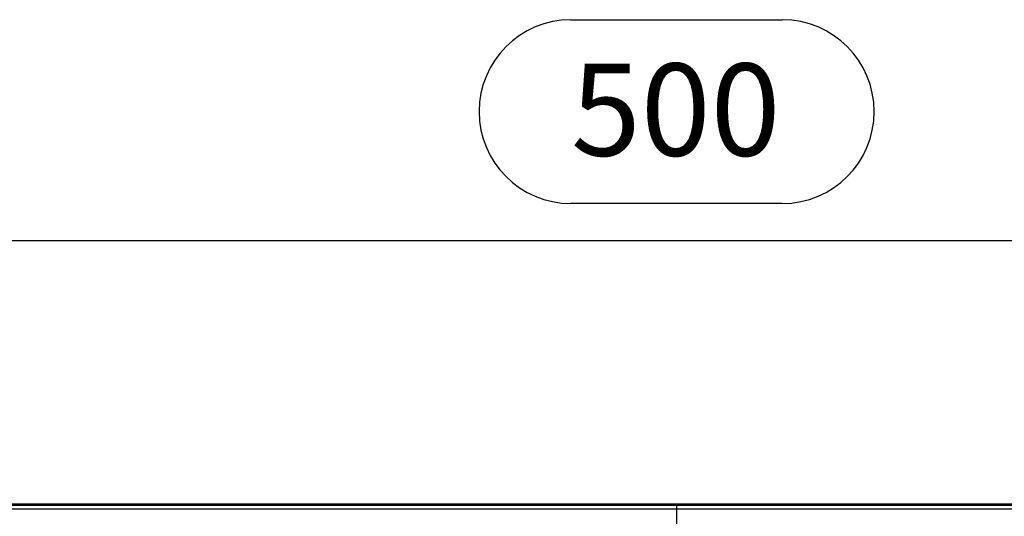
# Model space of a CAD drawing. Units: millimetres. Extents: x 28 to 1652, y 28 to 1160.
# Drawn here: x 343 to 492, y 906 to 981 of the extents above; entities that cross this region are included whole.
import ezdxf

# ---------------------------------------------------------------- set-up
doc = ezdxf.new("R2010")
doc.units = ezdxf.units.MM
doc.header["$LTSCALE"] = 4
doc.linetypes.add('CENTERX2', pattern=[20.32, 12.7, -2.54, 2.54, -2.54])
doc.layers.add('HAURATON_CENTERLINE', color=60, linetype='CENTERX2')
doc.layers.add('HAURATON_DIMENSIONING', color=1, linetype='Continuous')
doc.layers.add('HAURATON_PRODUCT_CONTOUR', color=7, linetype='Continuous', lineweight=25)
doc.styles.add('SLDTEXTSTYLE2', font='ARIAL.TTF', dxfattribs={"width": 0.948})
doc.dimstyles.new('SLDDIMSTYLE0', dxfattribs={"dimtxt": 14, "dimasz": 14, "dimexe": 0, "dimexo": 0.0625, "dimgap": 3.5, "dimtad": 1, "dimdec": 0, "dimrnd": 1e-09, "dimzin": 12, "dimdsep": 46, "dimtxsty": 'SLDTEXTSTYLE2', "dimsah": 1, "dimcen": 0.09, "dimadec": 0, "dimazin": 3, "dimtfac": 1, "dimtdec": 0, "dimtofl": 0, "dimtmove": 0, "dimatfit": 3, "dimfxl": 1, "dimfrac": 2, "dimtolj": 1, "dimtzin": 12, "dimarcsym": 0})

# ---------------------------------------------------------------- blocks, each defined once
blk = doc.blocks.new('_D_2')
at = {"layer": 'HAURATON_DIMENSIONING'}
for p, q in [((426.45, 981.47), (458.53, 981.47)), ((458.53, 953.57), (426.45, 953.57)), ((192.49, 832.98), (192.49, 951.98)), ((692.49, 832.98), (692.49, 951.98)), ((192.49, 947.98), (692.49, 947.98))]:
    blk.add_line(p, q, dxfattribs=at)
for centre, start, end in [((426.45, 967.52), 90, 270), ((458.53, 967.52), 270, 90)]:
    blk.add_arc(centre, 13.95, start, end, dxfattribs=at)
for points in [[(192.49, 947.98), (206.49, 945.83), (206.49, 950.14)], [(692.49, 947.98), (678.49, 950.14), (678.49, 945.83)]]:
    blk.add_solid(points, dxfattribs=at)
at = {"layer": 'HAURATON_DIMENSIONING', "insert": (426.45, 974.82), "char_height": 14, "attachment_point": 1, "style": 'SLDTEXTSTYLE2'}
blk.add_mtext('500', dxfattribs=at)

msp = doc.modelspace()

# ---------------------------------------------------------------- linework, layer by layer
at = {"layer": 'HAURATON_CENTERLINE'}
msp.add_line((442.49, 907.98), (442.49, 757.98), dxfattribs=at)
at = {"layer": 'HAURATON_PRODUCT_CONTOUR'}
for p, q in [((304.91, 907.98), (580.08, 907.98)), ((574.42, 907.73), (310.56, 907.73)), ((310.59, 907.23), (574.39, 907.23))]:
    msp.add_line(p, q, dxfattribs=at)

# ---------------------------------------------------------------- dimensions: what is measured, and where the dimension line sits
at = {"layer": 'HAURATON_DIMENSIONING'}
dim = msp.add_linear_dim(base=(692.49, 947.98), p1=(192.49, 832.98), p2=(692.49, 832.98), dimstyle='SLDDIMSTYLE0', dxfattribs=at)
dim.commit()
dim.dimension.update_dxf_attribs({"geometry": '_D_2', "text_midpoint": (442.49, 947.98), "dimtype": 160})

doc.saveas('drawing.dxf')
